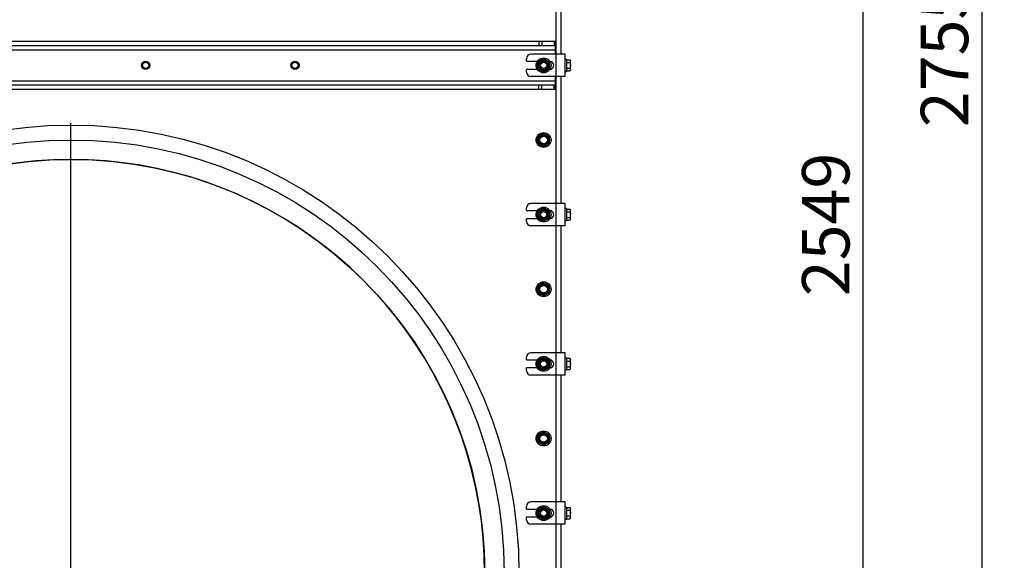
# Model space of a CAD drawing. Units: millimetres. Extents: x 8 to 201, y 4 to 288.
# Drawn here: x 63 to 107, y 201 to 225 of the extents above; entities that cross this region are included whole.
import ezdxf

# ---------------------------------------------------------------- set-up
doc = ezdxf.new("R2010")
doc.units = ezdxf.units.MM
doc.layers.add('FORMAT', color=7, linetype='Continuous')
doc.styles.add('SLDTEXTSTYLE0', font='TXT', dxfattribs={"width": 0.7})
doc.dimstyles.new('SLDDIMSTYLE0', dxfattribs={"dimtxt": 2.731911, "dimasz": 2.64, "dimexe": 0, "dimexo": 0.0625, "dimgap": 0.682978, "dimtad": 1, "dimlfac": 30, "dimrnd": 1e-09, "dimzin": 12, "dimdsep": 46, "dimtxsty": 'SLDTEXTSTYLE0', "dimsah": 1, "dimcen": 0.09, "dimadec": 0, "dimazin": 3, "dimtfac": 1, "dimtofl": 0, "dimtmove": 0, "dimatfit": 3, "dimfxl": 0, "dimfrac": 2, "dimtolj": 1, "dimtzin": 12, "dimarcsym": 0})

# ---------------------------------------------------------------- blocks, each defined once
blk = doc.blocks.new('_D_1')
at = {"layer": 'FORMAT'}
for p, q in [((88.337, 262.246), (102.037, 262.246)), ((101.037, 177.279), (101.037, 262.246)), ((76.521, 177.279), (102.037, 177.279))]:
    blk.add_line(p, q, dxfattribs=at)
for points in [[(101.037, 262.246), (100.629, 259.606), (101.445, 259.606)], [(101.037, 177.279), (101.445, 179.919), (100.629, 179.919)]]:
    blk.add_solid(points, dxfattribs=at)
at = {"layer": 'FORMAT', "insert": (98.308, 212.967), "char_height": 2.1167, "attachment_point": 1, "rotation": 90, "style": 'SLDTEXTSTYLE0'}
blk.add_mtext('2549', dxfattribs=at)
blk = doc.blocks.new('_D_3')
at = {"layer": 'FORMAT'}
for p, q in [((67.137, 269.113), (107.339, 269.113)), ((106.339, 269.113), (106.339, 177.279)), ((76.521, 177.279), (107.339, 177.279))]:
    blk.add_line(p, q, dxfattribs=at)
for points in [[(106.339, 269.113), (105.931, 266.473), (106.747, 266.473)], [(106.339, 177.279), (106.747, 179.919), (105.931, 179.919)]]:
    blk.add_solid(points, dxfattribs=at)
at = {"layer": 'FORMAT', "insert": (103.61, 220.518), "char_height": 2.1167, "attachment_point": 1, "rotation": 90, "style": 'SLDTEXTSTYLE0'}
blk.add_mtext('2755', dxfattribs=at)
blk = doc.blocks.new('SW_CENTERMARKSYMBOL_0')
at = {"layer": 'FORMAT', "color": 0}
for p, q in [((0, 0.167), (0, 20.083)), ((-0.167, 0), (-20.083, 0)), ((0, 0), (-0.083, 0)), ((0, 0), (0, 0.083)), ((0, 0), (0, -0.083)), ((0, 0), (0.083, 0)), ((0.167, 0), (20.083, 0)), ((0, -0.167), (0, -20.083))]:
    blk.add_line(p, q, dxfattribs=at)

msp = doc.modelspace()

# ---------------------------------------------------------------- linework, layer by layer
at = {"color": 7, "linetype": 'Continuous', "lineweight": 25}
for p, q in [((87.33741, 223.77924), (87.33741, 229.44591)), ((87.53741, 229.44591), (87.53741, 223.77924)), ((44.78692, 224.36258), (86.55457, 224.36258)), ((86.55457, 224.36258), (86.55457, 224.16258)), ((86.55457, 224.36258), (86.69599, 224.36258)), ((86.69599, 224.36258), (86.69599, 224.16258)), ((86.69599, 224.36258), (87.2455, 224.36258)), ((87.2455, 224.36258), (87.2455, 224.16258)), ((87.2455, 224.36258), (87.30408, 224.36258)), ((87.30408, 224.36258), (87.30408, 224.16258)), ((87.30408, 223.96258), (44.03741, 223.96258)), ((44.78692, 224.16258), (86.55457, 224.16258)), ((87.33741, 223.77924), (86.20408, 223.77924)), ((86.55457, 224.16258), (86.69599, 224.16258)), ((86.69599, 224.16258), (87.2455, 224.16258)), ((87.2455, 224.16258), (87.30408, 224.16258)), ((87.30408, 223.96258), (87.30408, 224.16258)), ((87.30408, 223.77924), (87.30408, 223.96258)), ((87.33741, 222.77924), (87.33741, 223.77924)), ((87.73741, 223.77924), (87.33741, 223.77924)), ((87.73741, 222.77924), (87.73741, 223.77924)), ((86.00408, 223.46258), (86.00408, 223.57924)), ((86.00408, 223.46258), (86.49236, 223.46258)), ((87.79075, 223.54591), (87.73741, 223.54591)), ((87.79075, 223.54591), (87.79075, 223.01258)), ((87.81075, 223.49591), (87.79075, 223.49591)), ((87.81075, 223.46688), (87.81075, 223.52943)), ((87.81075, 223.52943), (87.94806, 223.52943)), ((87.81075, 223.40434), (87.81075, 223.46688)), ((87.81075, 223.40434), (87.94806, 223.40434)), ((87.81075, 223.27924), (87.81075, 223.40434)), ((87.96741, 223.49591), (87.94806, 223.52943)), ((87.94806, 223.52943), (87.96741, 223.46688)), ((87.96741, 223.46688), (87.96741, 223.49591)), ((87.96741, 223.27924), (87.96741, 223.46688)), ((86.00408, 222.97924), (86.00408, 223.09591)), ((86.49236, 223.09591), (86.00408, 223.09591)), ((87.73741, 223.01258), (87.79075, 223.01258)), ((87.79075, 223.06258), (87.81075, 223.06258)), ((87.81075, 223.15415), (87.81075, 223.27924)), ((87.81075, 223.09161), (87.81075, 223.15415)), ((87.81075, 223.15415), (87.94806, 223.15415)), ((87.81075, 223.02906), (87.81075, 223.09161)), ((87.81075, 223.02906), (87.94806, 223.02906)), ((87.94806, 223.15415), (87.96741, 223.09161)), ((87.94806, 223.02906), (87.96741, 223.06258)), ((87.96741, 223.09161), (87.96741, 223.27924)), ((87.96741, 223.06258), (87.96741, 223.09161)), ((44.03741, 222.59591), (87.30408, 222.59591)), ((87.33741, 222.77924), (86.20408, 222.77924)), ((87.30408, 222.59591), (87.30408, 222.77924)), ((87.30408, 222.39591), (87.30408, 222.59591)), ((87.73741, 222.77924), (87.33741, 222.77924)), ((87.33741, 217.11258), (87.33741, 222.77924)), ((87.53741, 222.77924), (87.53741, 217.11258)), ((86.55457, 222.39591), (44.78692, 222.39591)), ((86.55457, 222.19591), (44.78692, 222.19591)), ((86.55457, 222.19591), (86.55457, 222.39591)), ((86.69599, 222.39591), (86.55457, 222.39591)), ((86.69599, 222.19591), (86.55457, 222.19591)), ((86.69599, 222.19591), (86.69599, 222.39591)), ((87.2455, 222.39591), (86.69599, 222.39591)), ((87.2455, 222.19591), (86.69599, 222.19591)), ((87.2455, 222.19591), (87.2455, 222.39591)), ((87.30408, 222.39591), (87.2455, 222.39591)), ((87.30408, 222.19591), (87.2455, 222.19591)), ((87.30408, 222.19591), (87.30408, 222.39591)), ((86.00408, 216.79591), (86.00408, 216.91258)), ((86.00408, 216.79591), (86.49236, 216.79591)), ((87.33741, 217.11258), (86.20408, 217.11258)), ((87.33741, 216.11258), (87.33741, 217.11258)), ((87.73741, 217.11258), (87.33741, 217.11258)), ((87.73741, 216.11258), (87.73741, 217.11258)), ((87.79075, 216.87924), (87.73741, 216.87924)), ((87.79075, 216.87924), (87.79075, 216.34591)), ((87.81075, 216.82924), (87.79075, 216.82924)), ((87.81075, 216.80022), (87.81075, 216.86276)), ((87.81075, 216.86276), (87.94806, 216.86276)), ((87.81075, 216.73767), (87.81075, 216.80022)), ((87.81075, 216.73767), (87.94806, 216.73767)), ((87.81075, 216.61258), (87.81075, 216.73767)), ((87.96741, 216.82924), (87.94806, 216.86276)), ((87.94806, 216.86276), (87.96741, 216.80022)), ((87.96741, 216.80022), (87.96741, 216.82924)), ((87.96741, 216.61258), (87.96741, 216.80022)), ((86.00408, 216.31258), (86.00408, 216.42924)), ((86.49236, 216.42924), (86.00408, 216.42924)), ((87.73741, 216.34591), (87.79075, 216.34591)), ((87.79075, 216.39591), (87.81075, 216.39591)), ((87.81075, 216.48749), (87.81075, 216.61258)), ((87.81075, 216.42494), (87.81075, 216.48749)), ((87.81075, 216.48749), (87.94806, 216.48749)), ((87.81075, 216.36239), (87.81075, 216.42494)), ((87.81075, 216.36239), (87.94806, 216.36239)), ((87.94806, 216.48749), (87.96741, 216.42494)), ((87.94806, 216.36239), (87.96741, 216.39591)), ((87.96741, 216.42494), (87.96741, 216.61258)), ((87.96741, 216.39591), (87.96741, 216.42494)), ((87.33741, 216.11258), (86.20408, 216.11258)), ((87.73741, 216.11258), (87.33741, 216.11258)), ((87.33741, 210.44591), (87.33741, 216.11258)), ((87.53741, 216.11258), (87.53741, 210.44591)), ((86.00408, 210.12924), (86.00408, 210.24591)), ((86.00408, 210.12924), (86.49236, 210.12924)), ((87.33741, 210.44591), (86.20408, 210.44591)), ((87.33741, 209.44591), (87.33741, 210.44591)), ((87.73741, 210.44591), (87.33741, 210.44591)), ((87.73741, 209.44591), (87.73741, 210.44591)), ((87.79075, 210.21258), (87.73741, 210.21258)), ((87.79075, 210.21258), (87.79075, 209.67924)), ((87.81075, 210.16258), (87.79075, 210.16258)), ((87.81075, 210.13355), (87.81075, 210.1961)), ((87.81075, 210.1961), (87.94806, 210.1961)), ((87.81075, 210.071), (87.81075, 210.13355)), ((87.96741, 210.16258), (87.94806, 210.1961)), ((87.94806, 210.1961), (87.96741, 210.13355)), ((87.96741, 210.13355), (87.96741, 210.16258)), ((87.96741, 209.94591), (87.96741, 210.13355)), ((86.49236, 209.76258), (86.00408, 209.76258)), ((86.00408, 209.64591), (86.00408, 209.76258)), ((87.73741, 209.67924), (87.79075, 209.67924)), ((87.79075, 209.72924), (87.81075, 209.72924)), ((87.81075, 209.94591), (87.81075, 210.071)), ((87.81075, 210.071), (87.94806, 210.071)), ((87.81075, 209.82082), (87.81075, 209.94591)), ((87.81075, 209.82082), (87.94806, 209.82082)), ((87.81075, 209.75827), (87.81075, 209.82082)), ((87.81075, 209.69573), (87.81075, 209.75827)), ((87.81075, 209.69573), (87.94806, 209.69573)), ((87.94806, 209.82082), (87.96741, 209.75827)), ((87.94806, 209.69573), (87.96741, 209.72924)), ((87.96741, 209.75827), (87.96741, 209.94591)), ((87.96741, 209.72924), (87.96741, 209.75827)), ((87.33741, 209.44591), (86.20408, 209.44591)), ((87.73741, 209.44591), (87.33741, 209.44591)), ((87.33741, 203.77924), (87.33741, 209.44591)), ((87.53741, 209.44591), (87.53741, 203.77924)), ((86.00408, 203.46258), (86.00408, 203.57924)), ((87.33741, 203.77924), (86.20408, 203.77924)), ((87.33741, 202.77924), (87.33741, 203.77924)), ((87.73741, 203.77924), (87.33741, 203.77924)), ((87.73741, 202.77924), (87.73741, 203.77924)), ((87.79075, 203.54591), (87.73741, 203.54591)), ((87.79075, 203.54591), (87.79075, 203.01258)), ((87.81075, 203.46688), (87.81075, 203.52943)), ((87.81075, 203.52943), (87.94806, 203.52943)), ((87.96741, 203.49591), (87.94806, 203.52943)), ((87.94806, 203.52943), (87.96741, 203.46688)), ((86.00408, 203.46258), (86.49236, 203.46258)), ((86.00408, 202.97924), (86.00408, 203.09591)), ((86.49236, 203.09591), (86.00408, 203.09591)), ((87.81075, 203.49591), (87.79075, 203.49591)), ((87.81075, 203.40434), (87.81075, 203.46688)), ((87.81075, 203.27924), (87.81075, 203.40434)), ((87.81075, 203.40434), (87.94806, 203.40434)), ((87.81075, 203.15415), (87.81075, 203.27924)), ((87.81075, 203.15415), (87.94806, 203.15415)), ((87.81075, 203.09161), (87.81075, 203.15415)), ((87.81075, 203.02906), (87.81075, 203.09161)), ((87.94806, 203.15415), (87.96741, 203.09161)), ((87.96741, 203.46688), (87.96741, 203.49591)), ((87.96741, 203.27924), (87.96741, 203.46688)), ((87.96741, 203.09161), (87.96741, 203.27924)), ((87.96741, 203.06258), (87.96741, 203.09161)), ((87.33741, 202.77924), (86.20408, 202.77924)), ((87.73741, 202.77924), (87.33741, 202.77924)), ((87.33741, 197.11258), (87.33741, 202.77924)), ((87.53741, 202.77924), (87.53741, 197.11258)), ((87.73741, 203.01258), (87.79075, 203.01258)), ((87.79075, 203.06258), (87.81075, 203.06258)), ((87.81075, 203.02906), (87.94806, 203.02906)), ((87.94806, 203.02906), (87.96741, 203.06258))]:
    msp.add_line(p, q, dxfattribs=at)
for centre, radius in [((69.00408, 223.27924), 0.18333), ((69.00408, 223.27924), 0.14167), ((75.67075, 223.27924), 0.18333), ((75.67075, 223.27924), 0.14167), ((86.77075, 223.27924), 0.33333), ((86.77075, 223.27924), 0.26667), ((86.77075, 223.27924), 0.22378), ((86.77075, 223.27924), 0.19524), ((86.77075, 223.27924), 0.14167), ((65.67075, 200.61258), 20), ((86.77075, 219.94591), 0.33333), ((65.67075, 200.61258), 19.33333), ((86.77075, 219.94591), 0.26667), ((86.77075, 219.94591), 0.22378), ((86.77075, 219.94591), 0.19524), ((86.77075, 219.94591), 0.16667), ((65.67075, 200.61258), 18.47), ((86.77075, 216.61258), 0.33333), ((86.77075, 216.61258), 0.26667), ((86.77075, 216.61258), 0.22378), ((86.77075, 216.61258), 0.19524), ((86.77075, 216.61258), 0.14167), ((86.77075, 213.27924), 0.33333), ((86.77075, 213.27924), 0.26667), ((86.77075, 213.27924), 0.22378), ((86.77075, 213.27924), 0.19524), ((86.77075, 213.27924), 0.16667), ((86.77075, 209.94591), 0.33333), ((86.77075, 209.94591), 0.26667), ((86.77075, 209.94591), 0.22378), ((86.77075, 209.94591), 0.19524), ((86.77075, 209.94591), 0.14167), ((86.77075, 206.61258), 0.33333), ((86.77075, 206.61258), 0.26667), ((86.77075, 206.61258), 0.22378), ((86.77075, 206.61258), 0.19524), ((86.77075, 206.61258), 0.16667), ((86.77075, 203.27924), 0.33333), ((86.77075, 203.27924), 0.26667), ((86.77075, 203.27924), 0.22378), ((86.77075, 203.27924), 0.19524), ((86.77075, 203.27924), 0.14167)]:
    msp.add_circle(centre, radius, dxfattribs=at)
for centre, radius, start, end in [((86.20408, 223.57924), 0.2, 90, 180), ((87.03741, 223.27924), 0.18333, 273.746427, 86.253573), ((86.20408, 222.97924), 0.2, 180, 270), ((65.67075, 200.61258), 18.46667, 298.892118, 241.107882), ((86.20408, 216.91258), 0.2, 90, 180), ((87.03741, 216.61258), 0.18333, 273.746427, 86.253573), ((86.20408, 216.31258), 0.2, 180, 270), ((86.20408, 210.24591), 0.2, 90, 180), ((87.03741, 209.94591), 0.18333, 273.746427, 86.253573), ((86.20408, 209.64591), 0.2, 180, 270), ((86.20408, 203.57924), 0.2, 90, 180), ((87.03741, 203.27924), 0.18333, 273.746427, 86.253573), ((86.20408, 202.97924), 0.2, 180, 270)]:
    msp.add_arc(centre, radius, start, end, dxfattribs=at)
for points, knots in [([(86.50408, 223.4332), (86.52573, 223.44571), (86.56944, 223.47094), (86.61462, 223.49702), (86.63741, 223.51018)], [0, 0, 0, 0, 0.49545796, 1, 1, 1, 1]), ([(86.50408, 223.27924), (86.50408, 223.29324), (86.50408, 223.34536), (86.50408, 223.3961), (86.50408, 223.4332)], [0, 0, 0, 0, 0.26863361, 1, 1, 1, 1]), ([(86.63741, 223.51018), (86.64057, 223.51201), (86.66451, 223.52583), (86.70963, 223.55188), (86.75025, 223.57533), (86.77075, 223.58716)], [0, 0, 0, 0, 0.07008577, 0.53078223, 1, 1, 1, 1]), ([(86.77075, 223.58716), (86.7924, 223.57466), (86.8361, 223.54943), (86.88128, 223.52335), (86.90408, 223.51018)], [0, 0, 0, 0, 0.49545796, 1, 1, 1, 1]), ([(86.90408, 223.51018), (86.90724, 223.50836), (86.93117, 223.49454), (86.9763, 223.46849), (87.01692, 223.44504), (87.03741, 223.4332)], [0, 0, 0, 0, 0.07008577, 0.53078223, 1, 1, 1, 1]), ([(87.03741, 223.27924), (87.03741, 223.29324), (87.03741, 223.34536), (87.03741, 223.3961), (87.03741, 223.4332)], [0, 0, 0, 0, 0.26863361, 1, 1, 1, 1]), ([(87.96741, 223.46688), (87.96739, 223.4654), (87.96712, 223.44428), (87.95724, 223.42358), (87.94806, 223.40434)], [0, 0, 0, 0, 0.070214766, 1, 1, 1, 1]), ([(87.94806, 223.40434), (87.95589, 223.37306), (87.96622, 223.33181), (87.96718, 223.28948), (87.96741, 223.27924)], [0, 0, 0, 0, 0.75814858, 1, 1, 1, 1]), ([(86.50408, 223.12528), (86.50408, 223.13821), (86.50408, 223.18839), (86.50408, 223.24053), (86.50408, 223.27924)], [0, 0, 0, 0, 0.25755135, 1, 1, 1, 1]), ([(86.63741, 223.0483), (86.63425, 223.05013), (86.61032, 223.06395), (86.56519, 223.09), (86.52457, 223.11345), (86.50408, 223.12528)], [0, 0, 0, 0, 0.07008577, 0.53078223, 1, 1, 1, 1]), ([(86.77075, 222.97132), (86.74909, 222.98383), (86.70539, 223.00906), (86.66021, 223.03514), (86.63741, 223.0483)], [0, 0, 0, 0, 0.49545796, 1, 1, 1, 1]), ([(86.90408, 223.0483), (86.90092, 223.04648), (86.87698, 223.03266), (86.83186, 223.00661), (86.79124, 222.98316), (86.77075, 222.97132)], [0, 0, 0, 0, 0.07008577, 0.53078223, 1, 1, 1, 1]), ([(87.03741, 223.12528), (87.01576, 223.11278), (86.97205, 223.08755), (86.92687, 223.06146), (86.90408, 223.0483)], [0, 0, 0, 0, 0.49545796, 1, 1, 1, 1]), ([(87.03741, 223.12528), (87.03741, 223.13821), (87.03741, 223.18839), (87.03741, 223.24053), (87.03741, 223.27924)], [0, 0, 0, 0, 0.25755135, 1, 1, 1, 1]), ([(87.96741, 223.27924), (87.96505, 223.24636), (87.962, 223.20401), (87.95061, 223.16327), (87.94806, 223.15415)], [0, 0, 0, 0, 0.77628672, 1, 1, 1, 1]), ([(87.96741, 223.09161), (87.96739, 223.09012), (87.96712, 223.069), (87.95724, 223.0483), (87.94806, 223.02906)], [0, 0, 0, 0, 0.07021477, 1, 1, 1, 1]), ([(86.63741, 220.17685), (86.64057, 220.17868), (86.66451, 220.19249), (86.70963, 220.21855), (86.75025, 220.242), (86.77075, 220.25383)], [0, 0, 0, 0, 0.07008577, 0.53078223, 1, 1, 1, 1]), ([(86.77075, 220.25383), (86.7924, 220.24133), (86.8361, 220.2161), (86.88128, 220.19001), (86.90408, 220.17685)], [0, 0, 0, 0, 0.49545796, 1, 1, 1, 1]), ([(86.50408, 220.09987), (86.52573, 220.11237), (86.56944, 220.13761), (86.61462, 220.16369), (86.63741, 220.17685)], [0, 0, 0, 0, 0.49545796, 1, 1, 1, 1]), ([(86.50408, 219.94591), (86.50408, 219.95991), (86.50408, 220.01202), (86.50408, 220.06276), (86.50408, 220.09987)], [0, 0, 0, 0, 0.26863361, 1, 1, 1, 1]), ([(86.50408, 219.79195), (86.50408, 219.80488), (86.50408, 219.85506), (86.50408, 219.9072), (86.50408, 219.94591)], [0, 0, 0, 0, 0.25755135, 1, 1, 1, 1]), ([(86.63741, 219.71497), (86.63425, 219.7168), (86.61032, 219.73061), (86.56519, 219.75667), (86.52457, 219.78012), (86.50408, 219.79195)], [0, 0, 0, 0, 0.07008577, 0.53078223, 1, 1, 1, 1]), ([(86.90408, 220.17685), (86.90724, 220.17503), (86.93117, 220.16121), (86.9763, 220.13516), (87.01692, 220.1117), (87.03741, 220.09987)], [0, 0, 0, 0, 0.07008577, 0.53078223, 1, 1, 1, 1]), ([(87.03741, 219.79195), (87.01576, 219.77945), (86.97205, 219.75422), (86.92687, 219.72813), (86.90408, 219.71497)], [0, 0, 0, 0, 0.49545796, 1, 1, 1, 1]), ([(87.03741, 219.94591), (87.03741, 219.95991), (87.03741, 220.01202), (87.03741, 220.06276), (87.03741, 220.09987)], [0, 0, 0, 0, 0.26863361, 1, 1, 1, 1]), ([(87.03741, 219.79195), (87.03741, 219.80488), (87.03741, 219.85506), (87.03741, 219.9072), (87.03741, 219.94591)], [0, 0, 0, 0, 0.25755135, 1, 1, 1, 1]), ([(86.77075, 219.63799), (86.74909, 219.65049), (86.70539, 219.67573), (86.66021, 219.70181), (86.63741, 219.71497)], [0, 0, 0, 0, 0.49545796, 1, 1, 1, 1]), ([(86.90408, 219.71497), (86.90092, 219.71315), (86.87698, 219.69933), (86.83186, 219.67327), (86.79124, 219.64982), (86.77075, 219.63799)], [0, 0, 0, 0, 0.07008577, 0.53078223, 1, 1, 1, 1]), ([(86.50408, 216.76654), (86.52573, 216.77904), (86.56944, 216.80427), (86.61462, 216.83036), (86.63741, 216.84352)], [0, 0, 0, 0, 0.49545796, 1, 1, 1, 1]), ([(86.50408, 216.61258), (86.50408, 216.62658), (86.50408, 216.67869), (86.50408, 216.72943), (86.50408, 216.76654)], [0, 0, 0, 0, 0.26863361, 1, 1, 1, 1]), ([(86.63741, 216.84352), (86.64057, 216.84534), (86.66451, 216.85916), (86.70963, 216.88521), (86.75025, 216.90866), (86.77075, 216.9205)], [0, 0, 0, 0, 0.07008577, 0.53078223, 1, 1, 1, 1]), ([(86.77075, 216.9205), (86.7924, 216.908), (86.8361, 216.88276), (86.88128, 216.85668), (86.90408, 216.84352)], [0, 0, 0, 0, 0.49545796, 1, 1, 1, 1]), ([(86.90408, 216.84352), (86.90724, 216.84169), (86.93117, 216.82788), (86.9763, 216.80182), (87.01692, 216.77837), (87.03741, 216.76654)], [0, 0, 0, 0, 0.07008577, 0.53078223, 1, 1, 1, 1]), ([(87.03741, 216.61258), (87.03741, 216.62658), (87.03741, 216.67869), (87.03741, 216.72943), (87.03741, 216.76654)], [0, 0, 0, 0, 0.26863361, 1, 1, 1, 1]), ([(87.96741, 216.80022), (87.96739, 216.79873), (87.96712, 216.77761), (87.95724, 216.75691), (87.94806, 216.73767)], [0, 0, 0, 0, 0.070214766, 1, 1, 1, 1]), ([(87.94806, 216.73767), (87.95589, 216.7064), (87.96622, 216.66515), (87.96718, 216.62282), (87.96741, 216.61258)], [0, 0, 0, 0, 0.75814858, 1, 1, 1, 1]), ([(86.50408, 216.45862), (86.50408, 216.47154), (86.50408, 216.52173), (86.50408, 216.57387), (86.50408, 216.61258)], [0, 0, 0, 0, 0.25755135, 1, 1, 1, 1]), ([(86.63741, 216.38164), (86.63425, 216.38346), (86.61032, 216.39728), (86.56519, 216.42333), (86.52457, 216.44678), (86.50408, 216.45862)], [0, 0, 0, 0, 0.07008577, 0.53078223, 1, 1, 1, 1]), ([(86.77075, 216.30466), (86.74909, 216.31716), (86.70539, 216.34239), (86.66021, 216.36848), (86.63741, 216.38164)], [0, 0, 0, 0, 0.49545796, 1, 1, 1, 1]), ([(86.90408, 216.38164), (86.90092, 216.37981), (86.87698, 216.36599), (86.83186, 216.33994), (86.79124, 216.31649), (86.77075, 216.30466)], [0, 0, 0, 0, 0.07008577, 0.53078223, 1, 1, 1, 1]), ([(87.03741, 216.45862), (87.01576, 216.44612), (86.97205, 216.42088), (86.92687, 216.3948), (86.90408, 216.38164)], [0, 0, 0, 0, 0.49545796, 1, 1, 1, 1]), ([(87.03741, 216.45862), (87.03741, 216.47154), (87.03741, 216.52173), (87.03741, 216.57387), (87.03741, 216.61258)], [0, 0, 0, 0, 0.25755135, 1, 1, 1, 1]), ([(87.96741, 216.61258), (87.96505, 216.5797), (87.962, 216.53734), (87.95061, 216.4966), (87.94806, 216.48749)], [0, 0, 0, 0, 0.77628672, 1, 1, 1, 1]), ([(87.96741, 216.42494), (87.96739, 216.42346), (87.96712, 216.40233), (87.95724, 216.38164), (87.94806, 216.36239)], [0, 0, 0, 0, 0.07021477, 1, 1, 1, 1]), ([(86.50408, 213.4332), (86.52573, 213.44571), (86.56944, 213.47094), (86.61462, 213.49702), (86.63741, 213.51018)], [0, 0, 0, 0, 0.49545796, 1, 1, 1, 1]), ([(86.50408, 213.27924), (86.50408, 213.29324), (86.50408, 213.34536), (86.50408, 213.3961), (86.50408, 213.4332)], [0, 0, 0, 0, 0.26863361, 1, 1, 1, 1]), ([(86.50408, 213.12528), (86.50408, 213.13821), (86.50408, 213.18839), (86.50408, 213.24053), (86.50408, 213.27924)], [0, 0, 0, 0, 0.25755135, 1, 1, 1, 1]), ([(86.63741, 213.51018), (86.64057, 213.51201), (86.66451, 213.52583), (86.70963, 213.55188), (86.75025, 213.57533), (86.77075, 213.58716)], [0, 0, 0, 0, 0.07008577, 0.53078223, 1, 1, 1, 1]), ([(86.77075, 213.58716), (86.7924, 213.57466), (86.8361, 213.54943), (86.88128, 213.52335), (86.90408, 213.51018)], [0, 0, 0, 0, 0.49545796, 1, 1, 1, 1]), ([(86.90408, 213.51018), (86.90724, 213.50836), (86.93117, 213.49454), (86.9763, 213.46849), (87.01692, 213.44504), (87.03741, 213.4332)], [0, 0, 0, 0, 0.07008577, 0.53078223, 1, 1, 1, 1]), ([(87.03741, 213.27924), (87.03741, 213.29324), (87.03741, 213.34536), (87.03741, 213.3961), (87.03741, 213.4332)], [0, 0, 0, 0, 0.26863361, 1, 1, 1, 1]), ([(87.03741, 213.12528), (87.03741, 213.13821), (87.03741, 213.18839), (87.03741, 213.24053), (87.03741, 213.27924)], [0, 0, 0, 0, 0.25755135, 1, 1, 1, 1]), ([(86.63741, 213.0483), (86.63425, 213.05013), (86.61032, 213.06395), (86.56519, 213.09), (86.52457, 213.11345), (86.50408, 213.12528)], [0, 0, 0, 0, 0.07008577, 0.53078223, 1, 1, 1, 1]), ([(86.77075, 212.97132), (86.74909, 212.98383), (86.70539, 213.00906), (86.66021, 213.03514), (86.63741, 213.0483)], [0, 0, 0, 0, 0.49545796, 1, 1, 1, 1]), ([(86.90408, 213.0483), (86.90092, 213.04648), (86.87698, 213.03266), (86.83186, 213.00661), (86.79124, 212.98316), (86.77075, 212.97132)], [0, 0, 0, 0, 0.07008577, 0.53078223, 1, 1, 1, 1]), ([(87.03741, 213.12528), (87.01576, 213.11278), (86.97205, 213.08755), (86.92687, 213.06146), (86.90408, 213.0483)], [0, 0, 0, 0, 0.49545796, 1, 1, 1, 1]), ([(86.50408, 210.09987), (86.52573, 210.11237), (86.56944, 210.13761), (86.61462, 210.16369), (86.63741, 210.17685)], [0, 0, 0, 0, 0.49545796, 1, 1, 1, 1]), ([(86.63741, 210.17685), (86.64057, 210.17868), (86.66451, 210.19249), (86.70963, 210.21855), (86.75025, 210.242), (86.77075, 210.25383)], [0, 0, 0, 0, 0.07008577, 0.53078223, 1, 1, 1, 1]), ([(86.77075, 210.25383), (86.7924, 210.24133), (86.8361, 210.2161), (86.88128, 210.19001), (86.90408, 210.17685)], [0, 0, 0, 0, 0.49545796, 1, 1, 1, 1]), ([(86.90408, 210.17685), (86.90724, 210.17503), (86.93117, 210.16121), (86.9763, 210.13516), (87.01692, 210.1117), (87.03741, 210.09987)], [0, 0, 0, 0, 0.07008577, 0.53078223, 1, 1, 1, 1]), ([(87.96741, 210.13355), (87.96739, 210.13207), (87.96712, 210.11095), (87.95724, 210.09025), (87.94806, 210.071)], [0, 0, 0, 0, 0.070214766, 1, 1, 1, 1]), ([(86.50408, 209.94591), (86.50408, 209.95991), (86.50408, 210.01202), (86.50408, 210.06276), (86.50408, 210.09987)], [0, 0, 0, 0, 0.26863361, 1, 1, 1, 1]), ([(86.50408, 209.79195), (86.50408, 209.80488), (86.50408, 209.85506), (86.50408, 209.9072), (86.50408, 209.94591)], [0, 0, 0, 0, 0.25755135, 1, 1, 1, 1]), ([(86.63741, 209.71497), (86.63425, 209.7168), (86.61032, 209.73061), (86.56519, 209.75667), (86.52457, 209.78012), (86.50408, 209.79195)], [0, 0, 0, 0, 0.07008577, 0.53078223, 1, 1, 1, 1]), ([(86.77075, 209.63799), (86.74909, 209.65049), (86.70539, 209.67573), (86.66021, 209.70181), (86.63741, 209.71497)], [0, 0, 0, 0, 0.49545796, 1, 1, 1, 1]), ([(86.90408, 209.71497), (86.90092, 209.71315), (86.87698, 209.69933), (86.83186, 209.67327), (86.79124, 209.64982), (86.77075, 209.63799)], [0, 0, 0, 0, 0.07008577, 0.53078223, 1, 1, 1, 1]), ([(87.03741, 209.79195), (87.01576, 209.77945), (86.97205, 209.75422), (86.92687, 209.72813), (86.90408, 209.71497)], [0, 0, 0, 0, 0.49545796, 1, 1, 1, 1]), ([(87.03741, 209.94591), (87.03741, 209.95991), (87.03741, 210.01202), (87.03741, 210.06276), (87.03741, 210.09987)], [0, 0, 0, 0, 0.26863361, 1, 1, 1, 1]), ([(87.03741, 209.79195), (87.03741, 209.80488), (87.03741, 209.85506), (87.03741, 209.9072), (87.03741, 209.94591)], [0, 0, 0, 0, 0.25755135, 1, 1, 1, 1]), ([(87.94806, 210.071), (87.95589, 210.03973), (87.96622, 209.99848), (87.96718, 209.95615), (87.96741, 209.94591)], [0, 0, 0, 0, 0.75814858, 1, 1, 1, 1]), ([(87.96741, 209.94591), (87.96505, 209.91303), (87.962, 209.87068), (87.95061, 209.82993), (87.94806, 209.82082)], [0, 0, 0, 0, 0.77628672, 1, 1, 1, 1]), ([(87.96741, 209.75827), (87.96739, 209.75679), (87.96712, 209.73567), (87.95724, 209.71497), (87.94806, 209.69573)], [0, 0, 0, 0, 0.07021477, 1, 1, 1, 1]), ([(86.50408, 206.76654), (86.52573, 206.77904), (86.56944, 206.80427), (86.61462, 206.83036), (86.63741, 206.84352)], [0, 0, 0, 0, 0.49545796, 1, 1, 1, 1]), ([(86.50408, 206.61258), (86.50408, 206.62658), (86.50408, 206.67869), (86.50408, 206.72943), (86.50408, 206.76654)], [0, 0, 0, 0, 0.26863361, 1, 1, 1, 1]), ([(86.50408, 206.45862), (86.50408, 206.47154), (86.50408, 206.52173), (86.50408, 206.57387), (86.50408, 206.61258)], [0, 0, 0, 0, 0.25755135, 1, 1, 1, 1]), ([(86.63741, 206.84352), (86.64057, 206.84534), (86.66451, 206.85916), (86.70963, 206.88521), (86.75025, 206.90866), (86.77075, 206.9205)], [0, 0, 0, 0, 0.07008577, 0.53078223, 1, 1, 1, 1]), ([(86.77075, 206.9205), (86.7924, 206.908), (86.8361, 206.88276), (86.88128, 206.85668), (86.90408, 206.84352)], [0, 0, 0, 0, 0.49545796, 1, 1, 1, 1]), ([(86.90408, 206.84352), (86.90724, 206.84169), (86.93117, 206.82788), (86.9763, 206.80182), (87.01692, 206.77837), (87.03741, 206.76654)], [0, 0, 0, 0, 0.07008577, 0.53078223, 1, 1, 1, 1]), ([(87.03741, 206.61258), (87.03741, 206.62658), (87.03741, 206.67869), (87.03741, 206.72943), (87.03741, 206.76654)], [0, 0, 0, 0, 0.26863361, 1, 1, 1, 1]), ([(87.03741, 206.45862), (87.03741, 206.47154), (87.03741, 206.52173), (87.03741, 206.57387), (87.03741, 206.61258)], [0, 0, 0, 0, 0.25755135, 1, 1, 1, 1]), ([(86.63741, 206.38164), (86.63425, 206.38346), (86.61032, 206.39728), (86.56519, 206.42333), (86.52457, 206.44678), (86.50408, 206.45862)], [0, 0, 0, 0, 0.07008577, 0.53078223, 1, 1, 1, 1]), ([(86.77075, 206.30466), (86.74909, 206.31716), (86.70539, 206.34239), (86.66021, 206.36848), (86.63741, 206.38164)], [0, 0, 0, 0, 0.49545796, 1, 1, 1, 1]), ([(86.90408, 206.38164), (86.90092, 206.37981), (86.87698, 206.36599), (86.83186, 206.33994), (86.79124, 206.31649), (86.77075, 206.30466)], [0, 0, 0, 0, 0.07008577, 0.53078223, 1, 1, 1, 1]), ([(87.03741, 206.45862), (87.01576, 206.44612), (86.97205, 206.42088), (86.92687, 206.3948), (86.90408, 206.38164)], [0, 0, 0, 0, 0.49545796, 1, 1, 1, 1]), ([(86.63741, 203.51018), (86.64057, 203.51201), (86.66451, 203.52583), (86.70963, 203.55188), (86.75025, 203.57533), (86.77075, 203.58716)], [0, 0, 0, 0, 0.07008577, 0.53078223, 1, 1, 1, 1]), ([(86.77075, 203.58716), (86.7924, 203.57466), (86.8361, 203.54943), (86.88128, 203.52335), (86.90408, 203.51018)], [0, 0, 0, 0, 0.49545796, 1, 1, 1, 1]), ([(86.50408, 203.4332), (86.52573, 203.44571), (86.56944, 203.47094), (86.61462, 203.49702), (86.63741, 203.51018)], [0, 0, 0, 0, 0.49545796, 1, 1, 1, 1]), ([(86.50408, 203.27924), (86.50408, 203.29324), (86.50408, 203.34536), (86.50408, 203.3961), (86.50408, 203.4332)], [0, 0, 0, 0, 0.26863361, 1, 1, 1, 1]), ([(86.50408, 203.12528), (86.50408, 203.13821), (86.50408, 203.18839), (86.50408, 203.24053), (86.50408, 203.27924)], [0, 0, 0, 0, 0.25755135, 1, 1, 1, 1]), ([(86.63741, 203.0483), (86.63425, 203.05013), (86.61032, 203.06395), (86.56519, 203.09), (86.52457, 203.11345), (86.50408, 203.12528)], [0, 0, 0, 0, 0.07008577, 0.53078223, 1, 1, 1, 1]), ([(86.90408, 203.51018), (86.90724, 203.50836), (86.93117, 203.49454), (86.9763, 203.46849), (87.01692, 203.44504), (87.03741, 203.4332)], [0, 0, 0, 0, 0.07008577, 0.53078223, 1, 1, 1, 1]), ([(87.03741, 203.12528), (87.01576, 203.11278), (86.97205, 203.08755), (86.92687, 203.06146), (86.90408, 203.0483)], [0, 0, 0, 0, 0.49545796, 1, 1, 1, 1]), ([(87.03741, 203.27924), (87.03741, 203.29324), (87.03741, 203.34536), (87.03741, 203.3961), (87.03741, 203.4332)], [0, 0, 0, 0, 0.26863361, 1, 1, 1, 1]), ([(87.03741, 203.12528), (87.03741, 203.13821), (87.03741, 203.18839), (87.03741, 203.24053), (87.03741, 203.27924)], [0, 0, 0, 0, 0.25755135, 1, 1, 1, 1]), ([(87.96741, 203.46688), (87.96739, 203.4654), (87.96712, 203.44428), (87.95724, 203.42358), (87.94806, 203.40434)], [0, 0, 0, 0, 0.07021477, 1, 1, 1, 1]), ([(87.94806, 203.40434), (87.95589, 203.37306), (87.96622, 203.33181), (87.96718, 203.28948), (87.96741, 203.27924)], [0, 0, 0, 0, 0.75814858, 1, 1, 1, 1]), ([(87.96741, 203.27924), (87.96505, 203.24636), (87.962, 203.20401), (87.95061, 203.16327), (87.94806, 203.15415)], [0, 0, 0, 0, 0.77628672, 1, 1, 1, 1]), ([(87.96741, 203.09161), (87.96739, 203.09012), (87.96712, 203.069), (87.95724, 203.0483), (87.94806, 203.02906)], [0, 0, 0, 0, 0.070214766, 1, 1, 1, 1]), ([(86.77075, 202.97132), (86.74909, 202.98383), (86.70539, 203.00906), (86.66021, 203.03514), (86.63741, 203.0483)], [0, 0, 0, 0, 0.49545796, 1, 1, 1, 1]), ([(86.90408, 203.0483), (86.90092, 203.04648), (86.87698, 203.03266), (86.83186, 203.00661), (86.79124, 202.98316), (86.77075, 202.97132)], [0, 0, 0, 0, 0.07008577, 0.53078223, 1, 1, 1, 1])]:
    msp.add_open_spline(points, degree=3, knots=knots, dxfattribs=at)

# ---------------------------------------------------------------- block references
at = {"layer": 'FORMAT'}
msp.add_blockref('SW_CENTERMARKSYMBOL_0', (65.67075, 200.61258), dxfattribs=at)

# ---------------------------------------------------------------- dimensions: what is measured, and where the dimension line sits
for base, p1, p2, picture, middle in [((106.33856, 177.27924), (66.13741, 269.11258), (75.52123, 177.27924), '_D_3', (106.33856, 223.70703)), ((101.03675, 262.24591), (75.52123, 177.27924), (87.33741, 262.24591), '_D_1', (101.03675, 216.32048))]:
    dim = msp.add_linear_dim(base=base, p1=p1, p2=p2, angle=90, dimstyle='SLDDIMSTYLE0', dxfattribs=at)
    dim.commit()
    dim.dimension.update_dxf_attribs({"geometry": picture, "text_midpoint": middle, "dimtype": 160})

doc.saveas('drawing.dxf')
